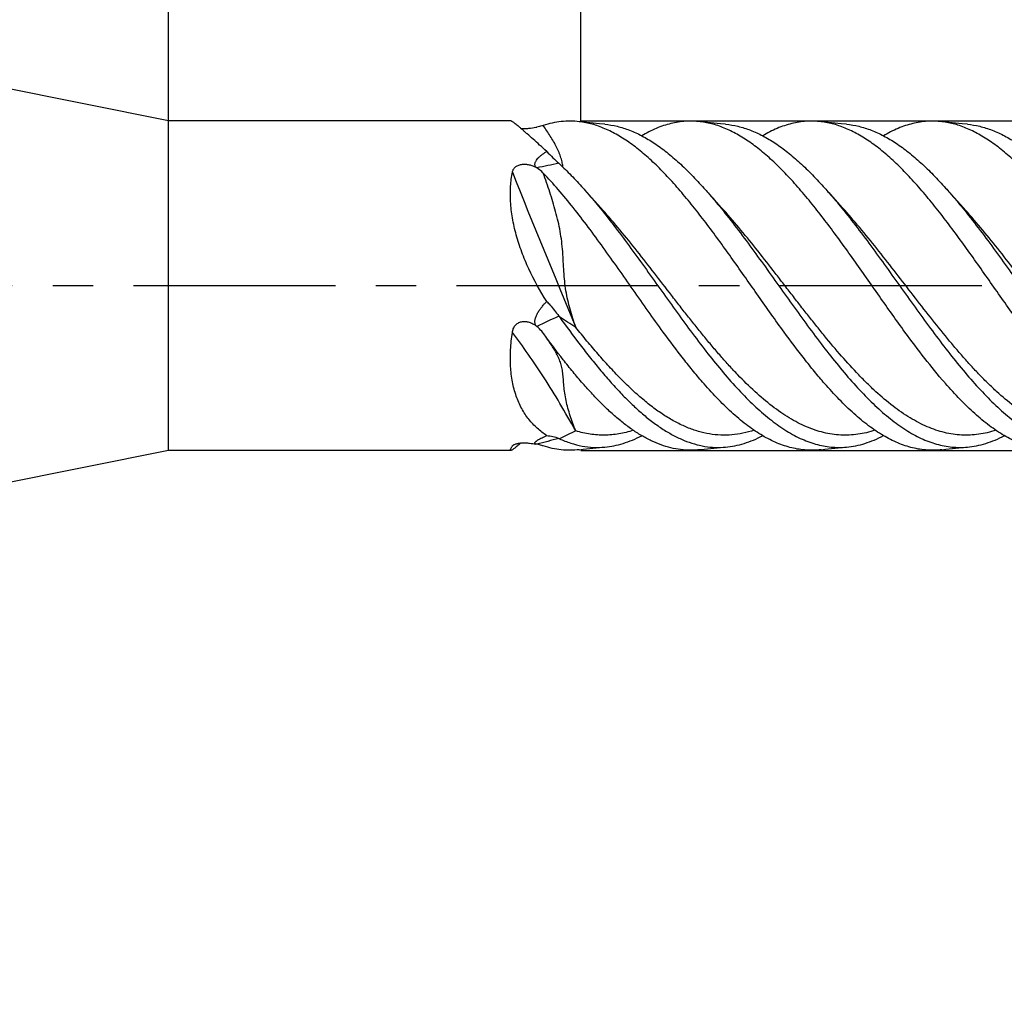
# Model space of a CAD drawing. Units: millimetres. Extents: x 0 to 594, y 0 to 420.
# Drawn here: x 394 to 454, y 155 to 214 of the extents above; entities that cross this region are included whole.
import ezdxf
from ezdxf.enums import TextEntityAlignment as Align

# ---------------------------------------------------------------- set-up
doc = ezdxf.new("R2010")
doc.units = ezdxf.units.MM
doc.header["$LTSCALE"] = 32.67
doc.linetypes.add('CENTER', pattern=[0.6, 0.375, -0.075, 0.075, -0.075])
doc.layers.get('0').update_dxf_attribs({"linetype": 'CONTINUOUS'})
for name, color, linetype in [('OPTIMILL_HARDENED_FINISH_S_AXIS', 7, 'CONTINUOUS'), ('OPTIMILL_HARDENED_FINISH_SC_DIM', 7, 'CONTINUOUS'), ('OPTIMILL_HARDENED_FINISH_SCM_CL', 7, 'CONTINUOUS')]:
    doc.layers.add(name, color=color, linetype=linetype)
doc.styles.get("Standard").update_dxf_attribs({"font": 'TXT.SHX', "width": 0.7})
doc.styles.add('TEXTSTYLE_2', font='TXT.SHX', dxfattribs={"width": 0.6})
doc.styles.add('TEXTSTYLE_3', font='gdt', dxfattribs={"width": 0.7})
doc.dimstyles.new('DIMSTYLE_1', dxfattribs={"dimtxt": 3.5, "dimasz": 3.5, "dimexe": 1.5, "dimexo": 0, "dimgap": 0.875, "dimtad": 1, "dimdec": 3, "dimlfac": 0.2, "dimdsep": 46, "dimtxsty": 'STANDARD', "dimblk": '_FILLED', "dimblk1": '_FILLED', "dimblk2": '_FILLED', "dimcen": 0.09, "dimclrt": 2, "dimadec": 3, "dimazin": 2, "dimtol": 1, "dimtp": 2, "dimtfac": 0.6, "dimtdec": 3, "dimtofl": 0, "dimtmove": 0, "dimatfit": 3, "dimldrblk": '_FILLED', "dimfxl": 1, "dimtolj": 1, "dimarcsym": 0})
doc.dimstyles.new('DIMSTYLE_2', dxfattribs={"dimtxt": 3.5, "dimasz": 3.5, "dimexe": 1.5, "dimexo": 0, "dimgap": 0.875, "dimtad": 1, "dimdec": 3, "dimlfac": 0.2, "dimdsep": 46, "dimtxsty": 'STANDARD', "dimblk": '_FILLED', "dimblk1": '_FILLED', "dimblk2": '_FILLED', "dimcen": 0.09, "dimclrt": 2, "dimadec": 3, "dimazin": 2, "dimtol": 1, "dimtp": 1, "dimtfac": 0.6, "dimtdec": 3, "dimtofl": 0, "dimtmove": 0, "dimatfit": 3, "dimldrblk": '_FILLED', "dimfxl": 1, "dimtolj": 1, "dimarcsym": 0})
doc.dimstyles.new('DIMSTYLE_3', dxfattribs={"dimtxt": 3.5, "dimasz": 3.5, "dimexe": 1.5, "dimexo": 0, "dimgap": 0.875, "dimtad": 1, "dimdec": 3, "dimlfac": 0.2, "dimdsep": 46, "dimtxsty": 'STANDARD', "dimblk": '_FILLED', "dimblk1": '_FILLED', "dimblk2": '_FILLED', "dimcen": 0.09, "dimclrt": 2, "dimadec": 3, "dimazin": 2, "dimtol": 1, "dimtp": -0.01, "dimtm": 0.028, "dimtfac": 0.6, "dimtdec": 3, "dimtofl": 0, "dimtmove": 0, "dimatfit": 3, "dimldrblk": '_FILLED', "dimfxl": 1, "dimtolj": 1, "dimarcsym": 0})

# ---------------------------------------------------------------- blocks, each defined once
blk = doc.blocks.new('_FILLED')
at = {"color": 0, "linetype": 'BYBLOCK'}
blk.add_solid([(0, 0), (-1, 0.125), (-1, -0.125)], dxfattribs=at)
blk = doc.blocks.new('*D0')
at = {"layer": 'OPTIMILL_HARDENED_FINISH_SC_DIM', "color": 3, "linetype": 'CONTINUOUS'}
for p, q in [((198.034, 206.671), (198.034, 264.671)), ((508.034, 208.171), (508.034, 264.671)), ((198.034, 263.171), (353.034, 263.171)), ((508.034, 263.171), (353.034, 263.171))]:
    blk.add_line(p, q, dxfattribs=at)
at = {"layer": 'OPTIMILL_HARDENED_FINISH_SC_DIM', "color": 3, "linetype": 'CONTINUOUS', "xscale": 3.5, "yscale": 3.5, "zscale": 3.5, "rotation": 180}
blk.add_blockref('_FILLED', (198.034, 263.171), dxfattribs=at)
at = {"layer": 'OPTIMILL_HARDENED_FINISH_SC_DIM', "color": 3, "linetype": 'CONTINUOUS', "xscale": 3.5, "yscale": 3.5, "zscale": 3.5}
blk.add_blockref('_FILLED', (508.034, 263.171), dxfattribs=at)
at = {"layer": 'OPTIMILL_HARDENED_FINISH_SC_DIM', "color": 2, "linetype": 'CONTINUOUS', "style": 'TEXTSTYLE_2'}
for s, width, p in [('+2', 0.75, (355.709, 267.021)), (' 0', 0.785714, (355.784, 264.221))]:
    blk.add_text(s, height=2.1, dxfattribs=dict(at, width=width)).set_placement(p, align=Align.CENTER)
at = {"layer": 'OPTIMILL_HARDENED_FINISH_SC_DIM', "color": 2, "linetype": 'CONTINUOUS', "width": 0.785714}
blk.add_text('62', height=3.5, dxfattribs=at).set_placement((351.384, 264.921), align=Align.CENTER)
blk = doc.blocks.new('*D2')
at = {"layer": 'OPTIMILL_HARDENED_FINISH_SC_DIM', "color": 3, "linetype": 'CONTINUOUS'}
for p, q in [((428.034, 208.171), (428.034, 234.671)), ((508.034, 198.171), (508.034, 234.671)), ((428.034, 233.171), (468.034, 233.171)), ((508.034, 233.171), (468.034, 233.171))]:
    blk.add_line(p, q, dxfattribs=at)
at = {"layer": 'OPTIMILL_HARDENED_FINISH_SC_DIM', "color": 3, "linetype": 'CONTINUOUS', "xscale": 3.5, "yscale": 3.5, "zscale": 3.5, "rotation": 180}
blk.add_blockref('_FILLED', (428.034, 233.171), dxfattribs=at)
at = {"layer": 'OPTIMILL_HARDENED_FINISH_SC_DIM', "color": 3, "linetype": 'CONTINUOUS', "xscale": 3.5, "yscale": 3.5, "zscale": 3.5}
blk.add_blockref('_FILLED', (508.034, 233.171), dxfattribs=at)
at = {"layer": 'OPTIMILL_HARDENED_FINISH_SC_DIM', "color": 2, "linetype": 'CONTINUOUS', "style": 'TEXTSTYLE_2'}
for s, width, p in [('+1', 0.642857, (468.734, 237.021)), (' 0', 0.785714, (469.034, 234.221))]:
    blk.add_text(s, height=2.1, dxfattribs=dict(at, width=width)).set_placement(p, align=Align.CENTER)
at = {"layer": 'OPTIMILL_HARDENED_FINISH_SC_DIM', "color": 2, "linetype": 'CONTINUOUS', "width": 0.678571}
blk.add_text('16', height=3.5, dxfattribs=at).set_placement((465.009, 234.921), align=Align.CENTER)
blk = doc.blocks.new('*D3')
at = {"layer": 'OPTIMILL_HARDENED_FINISH_SC_DIM', "color": 3, "linetype": 'CONTINUOUS'}
for p, q in [((428.034, 208.171), (539.665, 208.171)), ((538.165, 208.171), (538.165, 198.171)), ((538.165, 188.171), (538.165, 198.171)), ((538.165, 198.171), (538.165, 154.928)), ((428.034, 188.171), (539.665, 188.171))]:
    blk.add_line(p, q, dxfattribs=at)
at = {"layer": 'OPTIMILL_HARDENED_FINISH_SC_DIM', "color": 3, "linetype": 'CONTINUOUS', "xscale": 3.5, "yscale": 3.5, "zscale": 3.5}
for p, rotation in [((538.165, 208.171), 90), ((538.165, 188.171), 270)]:
    blk.add_blockref('_FILLED', p, dxfattribs=dict(at, rotation=rotation))
at = {"layer": 'OPTIMILL_HARDENED_FINISH_SC_DIM', "color": 2, "linetype": 'CONTINUOUS'}
for s, height, width, p in [(')', 4.9, 0.428571, (537.115, 183.345)), ('(', 4.9, 0.428571, (537.115, 171.945)), ('4 f8', 3.5, 0.732143, (536.415, 169.845))]:
    blk.add_text(s, height=height, rotation=90, dxfattribs=dict(at, width=width)).set_placement(p, align=Align.RIGHT)
at = {"layer": 'OPTIMILL_HARDENED_FINISH_SC_DIM', "color": 2, "linetype": 'CONTINUOUS', "style": 'TEXTSTYLE_2'}
for s, width, p in [('-0.028', 0.738095, (537.115, 181.245)), ('-0.010', 0.702381, (534.315, 180.795))]:
    blk.add_text(s, height=2.1, rotation=90, dxfattribs=dict(at, width=width)).set_placement(p, align=Align.RIGHT)
at = {"layer": 'OPTIMILL_HARDENED_FINISH_SC_DIM', "color": 2, "linetype": 'CONTINUOUS', "style": 'TEXTSTYLE_3'}
blk.add_text('n', height=3.5, rotation=90, dxfattribs=at).set_placement((536.415, 159.595), align=Align.RIGHT)
blk = doc.blocks.new('*D6')
at = {"layer": 'OPTIMILL_HARDENED_FINISH_SC_DIM', "color": 3, "linetype": 'CONTINUOUS'}
for p, q in [((403.034, 208.171), (403.034, 249.671)), ((508.034, 208.171), (508.034, 249.671)), ((403.034, 248.171), (455.534, 248.171)), ((508.034, 248.171), (455.534, 248.171))]:
    blk.add_line(p, q, dxfattribs=at)
at = {"layer": 'OPTIMILL_HARDENED_FINISH_SC_DIM', "color": 3, "linetype": 'CONTINUOUS', "xscale": 3.5, "yscale": 3.5, "zscale": 3.5, "rotation": 180}
blk.add_blockref('_FILLED', (403.034, 248.171), dxfattribs=at)
at = {"layer": 'OPTIMILL_HARDENED_FINISH_SC_DIM', "color": 3, "linetype": 'CONTINUOUS', "xscale": 3.5, "yscale": 3.5, "zscale": 3.5}
blk.add_blockref('_FILLED', (508.034, 248.171), dxfattribs=at)
at = {"layer": 'OPTIMILL_HARDENED_FINISH_SC_DIM', "color": 2, "linetype": 'CONTINUOUS', "style": 'TEXTSTYLE_2'}
for s, width, p in [('+1', 0.642857, (457.609, 252.021)), (' 0', 0.785714, (457.909, 249.221))]:
    blk.add_text(s, height=2.1, dxfattribs=dict(at, width=width)).set_placement(p, align=Align.CENTER)
at = {"layer": 'OPTIMILL_HARDENED_FINISH_SC_DIM', "color": 2, "linetype": 'CONTINUOUS', "width": 0.678571}
blk.add_text('21', height=3.5, dxfattribs=at).set_placement((453.884, 249.921), align=Align.CENTER)

msp = doc.modelspace()

# ---------------------------------------------------------------- linework, layer by layer
at = {"layer": 'OPTIMILL_HARDENED_FINISH_S_AXIS', "color": 1, "linetype": 'CENTER'}
msp.add_line((511.165, 198.1706), (195.0341, 198.1706), dxfattribs=at)
at = {"layer": 'OPTIMILL_HARDENED_FINISH_SCM_CL', "color": 7, "linetype": 'CONTINUOUS'}
for p, q in [((403.0341, 208.1706), (378.0341, 213.1706)), ((423.7861, 208.1706), (403.0341, 208.1706)), ((403.0341, 188.1706), (403.0341, 208.1706)), ((428.78, 208.0326), (428.3825, 208.0743)), ((429.179, 207.9935), (428.78, 208.0326)), ((429.49, 207.9651), (429.179, 207.9935)), ((436.1126, 208.0326), (435.7151, 208.0743)), ((436.5116, 207.9935), (436.1126, 208.0326)), ((436.8226, 207.9651), (436.5116, 207.9935)), ((443.4454, 208.0326), (443.0484, 208.0743)), ((443.8434, 207.9936), (443.4454, 208.0326)), ((444.1532, 207.9653), (443.8434, 207.9936)), ((450.7776, 208.0327), (450.3802, 208.0744)), ((451.1765, 207.9936), (450.7776, 208.0327)), ((451.4874, 207.9652), (451.1765, 207.9936)), ((426.7037, 205.5969), (426.7399, 205.5635)), ((428.5151, 203.7159), (428.174, 204.0963)), ((429.2514, 202.899), (428.5151, 203.7159)), ((435.8472, 203.7164), (435.5062, 204.0967)), ((436.5838, 202.8992), (435.8472, 203.7164)), ((443.1793, 203.7169), (442.8394, 204.096)), ((443.9161, 202.8994), (443.1793, 203.7169)), ((450.5123, 203.7163), (450.1712, 204.0968)), ((451.249, 202.8991), (450.5123, 203.7163)), ((443.8727, 202.8813), (443.8809, 202.8712)), ((443.8727, 202.8813), (443.8809, 202.8711)), ((425.7598, 195.2845), (425.7526, 195.2943)), ((425.7873, 195.2469), (425.7598, 195.2845)), ((435.5166, 192.2116), (435.4959, 192.2357)), ((435.5166, 192.2116), (435.4959, 192.2353)), ((403.0341, 188.1706), (378.0341, 183.1706)), ((423.7861, 188.1706), (403.0341, 188.1706)), ((423.8878, 188.4491), (423.8989, 188.4641)), ((427.9474, 188.2179), (428.1843, 188.245)), ((428.1843, 188.245), (428.5811, 188.2882)), ((428.5811, 188.2882), (428.9793, 188.3286)), ((435.28, 188.2179), (435.3192, 188.2224)), ((435.3192, 188.2224), (435.7151, 188.2669)), ((435.7151, 188.2669), (436.1126, 188.3087)), ((436.1126, 188.3087), (436.5116, 188.3478)), ((436.5116, 188.3478), (436.8226, 188.3762)), ((442.613, 188.2179), (442.8503, 188.2451)), ((442.8503, 188.2451), (443.2467, 188.2882)), ((443.2467, 188.2882), (443.6443, 188.3286)), ((449.9453, 188.2178), (450.1821, 188.2449)), ((450.1821, 188.2449), (450.5787, 188.2881)), ((450.5787, 188.2881), (450.9769, 188.3285))]:
    msp.add_line(p, q, dxfattribs=at)
for points in [[(428.3825, 208.0743), (427.9865, 208.1189), (427.9474, 208.1234)], [(435.7151, 208.0743), (435.3192, 208.1189), (435.28, 208.1234)], [(443.0484, 208.0743), (442.6525, 208.1188), (442.613, 208.1234)], [(450.3802, 208.0744), (449.9843, 208.1189), (449.9453, 208.1235)], [(428.9793, 188.3286), (429.379, 188.3662), (429.49, 188.3762)], [(443.6443, 188.3286), (444.0429, 188.3661), (444.1532, 188.376)], [(450.9769, 188.3285), (451.3765, 188.3661), (451.4874, 188.3761)]]:
    msp.add_lwpolyline(points, dxfattribs=at)
for centre, radius, start, end in [((425.061, 209.4889), 1.7219, 278.495731, 280.574), ((422.7365, 201.1622), 4.9244, 57.574729, 58.419786), ((442.105, 207.4508), 18.9983, 215.838685, 216.024888), ((423.9629, 193.9731), 2.2267, 50.577634, 52.600276), ((472.2388, 211.4834), 29.2903, 220.946184, 221.083452), ((428.7285, 193.2711), 4.8164, 245.140803, 245.614915), ((425.061, 186.8524), 1.7219, 79.426, 81.504269)]:
    msp.add_arc(centre, radius, start, end, dxfattribs=at)
at = {"layer": 'OPTIMILL_HARDENED_FINISH_SCM_CL', "color": 9, "linetype": 'CONTINUOUS'}
for centre, radius, start, end in [((529.9885, -290.8949), 507.121, 101.751568, 101.904742), ((992.4842, 431.9095), 612.1782, 201.7501365, 202.7025506), ((468.642, 106.8017), 98.8614, 115.100768, 115.953009), ((372.9571, 110.898), 100.907, 57.120375, 57.791988), ((445.2127, 151.5648), 41.6412, 114.813948, 116.334938), ((450.4313, 97.7557), 94.183, 104.591673, 105.427437)]:
    msp.add_arc(centre, radius, start, end, dxfattribs=at)
at = {"layer": 'OPTIMILL_HARDENED_FINISH_SCM_CL', "color": 7, "linetype": 'CONTINUOUS'}
for points, knots in [([(425.9723, 206.3153), (425.8293, 206.4458), (425.5546, 206.6956), (425.1609, 207.0509), (424.8561, 207.3228), (424.6333, 207.5189), (424.484, 207.6487), (424.3474, 207.7657), (424.2241, 207.8691), (424.1149, 207.9581), (424.0201, 208.0323), (423.9403, 208.0909), (423.8827, 208.1291), (423.8442, 208.1509), (423.8215, 208.1618), (423.8026, 208.1686), (423.7911, 208.1706), (423.7861, 208.1706)], [0, 0, 0, 0, 0.202102, 0.3874894, 0.5535064, 0.6283684, 0.6973177, 0.7599987, 0.8160685, 0.8652106, 0.9071417, 0.9416366, 0.9685446, 0.9791474, 0.9878709, 0.9947762, 1, 1, 1, 1]), ([(425.7598, 207.8931), (425.7314, 207.8838), (425.6055, 207.8451), (425.477, 207.8149), (425.377, 207.7963)], [0, 0, 0, 0, 0.2272781, 1, 1, 1, 1]), ([(427.9474, 208.1234), (427.7659, 208.1446), (427.4006, 208.1672), (426.8504, 208.1394), (426.3005, 208.0501), (425.9394, 207.9516), (425.7598, 207.8931)], [0, 0, 0, 0, 0.2472462, 0.494339, 0.7443098, 1, 1, 1, 1]), ([(440.3698, 195.36), (439.8439, 196.0795), (438.8097, 197.5417), (437.5311, 199.3744), (436.4955, 200.8203), (435.7223, 201.8676), (434.949, 202.8699), (434.1757, 203.8151), (433.4021, 204.6916), (432.6282, 205.489), (431.8537, 206.1977), (431.0781, 206.809), (430.3009, 207.3155), (429.5213, 207.7103), (428.7394, 207.9879), (428.2093, 208.0928), (427.9474, 208.1234)], [0, 0, 0, 0, 0.1466939, 0.2947839, 0.3678342, 0.4394393, 0.509053, 0.576187, 0.6404215, 0.7014318, 0.7590126, 0.8131006, 0.8638092, 0.9114566, 0.956596, 1, 1, 1, 1]), ([(429.49, 207.9651), (429.743, 207.9427), (430.2548, 207.8579), (431.0124, 207.6189), (431.7678, 207.2706), (432.5211, 206.8179), (433.2728, 206.2664), (434.0235, 205.6228), (434.7735, 204.8943), (435.2614, 204.3702), (435.5062, 204.0967)], [0, 0, 0, 0, 0.1041408, 0.2117938, 0.3247637, 0.4443935, 0.571531, 0.706569, 0.8495023, 1, 1, 1, 1]), ([(435.28, 208.1234), (435.1329, 208.1406), (434.8372, 208.1619), (434.3921, 208.1537), (433.9471, 208.1051), (433.5022, 208.0165), (433.0576, 207.8882), (432.4559, 207.6615), (432.0189, 207.4383), (431.7335, 207.2708)], [0, 0, 0, 0, 0.119697, 0.2391068, 0.3591995, 0.4809158, 0.6051337, 0.7326502, 1, 1, 1, 1]), ([(447.7018, 195.3606), (447.4406, 195.718), (446.9205, 196.4418), (445.8886, 197.9054), (444.8633, 199.3749), (443.8277, 200.8207), (443.0546, 201.868), (442.2814, 202.8701), (441.5079, 203.8149), (440.7344, 204.6914), (439.9607, 205.4892), (439.1862, 206.1978), (438.4106, 206.8091), (437.6334, 207.3154), (436.854, 207.7104), (436.072, 207.9879), (435.5419, 208.0928), (435.28, 208.1234)], [0, 0, 0, 0, 0.0728789, 0.1467056, 0.2947858, 0.3678367, 0.4394458, 0.5090513, 0.5761695, 0.6404081, 0.701434, 0.7590153, 0.8131002, 0.8638068, 0.9114575, 0.9565959, 1, 1, 1, 1]), ([(436.8226, 207.9651), (437.0756, 207.9427), (437.5874, 207.8579), (438.345, 207.6189), (439.1004, 207.2704), (439.8538, 206.8178), (440.6056, 206.2663), (441.3564, 205.6225), (442.1065, 204.8937), (442.5945, 204.3696), (442.8394, 204.096)], [0, 0, 0, 0, 0.104133, 0.2117787, 0.3247494, 0.4443625, 0.5714832, 0.7065276, 0.8495079, 1, 1, 1, 1]), ([(442.6129, 208.1234), (442.4658, 208.1406), (442.1701, 208.1617), (441.725, 208.1531), (441.2799, 208.1044), (440.6804, 207.9851), (439.9252, 207.7318), (439.3515, 207.4385), (439.0661, 207.2709)], [0, 0, 0, 0, 0.1197249, 0.2391685, 0.3592969, 0.481039, 0.7325852, 1, 1, 1, 1]), ([(455.0352, 195.3597), (454.774, 195.7171), (454.2538, 196.4408), (453.2218, 197.9043), (452.1964, 199.3738), (451.161, 200.8198), (450.3878, 201.8672), (449.6145, 202.8695), (448.8411, 203.8146), (448.0677, 204.6912), (447.2937, 205.4885), (446.5191, 206.197), (445.7437, 206.8087), (444.9665, 207.3152), (444.1868, 207.7096), (443.4049, 207.9874), (442.8749, 208.0928), (442.6129, 208.1234)], [0, 0, 0, 0, 0.0728751, 0.1466924, 0.294771, 0.367827, 0.4394358, 0.5090503, 0.576185, 0.6404221, 0.7014251, 0.7590015, 0.8131, 0.8638079, 0.9114488, 0.9565917, 1, 1, 1, 1]), ([(444.1532, 207.9652), (444.4064, 207.9428), (444.9183, 207.8578), (445.6761, 207.6191), (446.4319, 207.2713), (447.1853, 206.8183), (447.9372, 206.2668), (448.6882, 205.6232), (449.4384, 204.8945), (449.9263, 204.3704), (450.1712, 204.0968)], [0, 0, 0, 0, 0.1041705, 0.2118238, 0.3247538, 0.4443952, 0.5715596, 0.7065712, 0.8494927, 1, 1, 1, 1]), ([(449.9452, 208.1235), (449.7981, 208.1407), (449.5026, 208.162), (449.0577, 208.1537), (448.6129, 208.1052), (448.1682, 208.0167), (447.7237, 207.8886), (447.1224, 207.6618), (446.6855, 207.4387), (446.4003, 207.2713)], [0, 0, 0, 0, 0.1196971, 0.2391076, 0.3591988, 0.4809095, 0.6051262, 0.7326516, 1, 1, 1, 1]), ([(462.3674, 195.3601), (461.8416, 196.0796), (460.8073, 197.5417), (459.5288, 199.3744), (458.4932, 200.8203), (457.7199, 201.8674), (456.9467, 202.8697), (456.1735, 203.815), (455.3998, 204.6913), (454.6258, 205.4886), (453.8516, 206.1975), (453.076, 206.8089), (452.2986, 207.3147), (451.5191, 207.7096), (450.7373, 207.988), (450.2071, 208.0929), (449.9452, 208.1235)], [0, 0, 0, 0, 0.1466919, 0.2947832, 0.367835, 0.4394344, 0.5090504, 0.5761896, 0.6404141, 0.7014211, 0.7590134, 0.8130998, 0.8637932, 0.911445, 0.9565944, 1, 1, 1, 1]), ([(451.4874, 207.9652), (451.7405, 207.9428), (452.2524, 207.8579), (453.0099, 207.6183), (453.7653, 207.2703), (454.5187, 206.818), (455.2704, 206.2664), (456.021, 205.6227), (456.7711, 204.8944), (457.2589, 204.3705), (457.5036, 204.097)], [0, 0, 0, 0, 0.1041585, 0.211859, 0.3248181, 0.4443951, 0.5715515, 0.706621, 0.8495292, 1, 1, 1, 1]), ([(424.4046, 207.7165), (424.4849, 207.7098), (424.6458, 207.7052), (424.9509, 207.7219), (425.1737, 207.7563), (425.3154, 207.7859)], [0, 0, 0, 0, 0.2639594, 0.5260265, 1, 1, 1, 1]), ([(425.3154, 205.3573), (425.2996, 205.3788), (425.2736, 205.4243), (425.255, 205.499), (425.2564, 205.5736), (425.2735, 205.6457), (425.3027, 205.7147), (425.3545, 205.8036), (425.4378, 205.9072), (425.5549, 206.0204), (425.6851, 206.1258), (425.825, 206.2242), (425.9225, 206.2855), (425.9723, 206.3153)], [0, 0, 0, 0, 0.062153, 0.1206085, 0.1774859, 0.2344878, 0.2924917, 0.3517946, 0.4741786, 0.6010423, 0.7314251, 0.8645897, 1, 1, 1, 1]), ([(425.9723, 206.3153), (426.0955, 206.1877), (426.3357, 205.9446), (426.5828, 205.7083), (426.7037, 205.5969)], [0, 0, 0, 0, 0.5188879, 1, 1, 1, 1]), ([(423.8878, 205.0609), (423.8934, 205.0889), (423.9084, 205.1445), (423.9438, 205.2245), (423.9936, 205.2998), (424.0587, 205.3681), (424.1386, 205.4273), (424.232, 205.4752), (424.336, 205.5106), (424.4853, 205.5408), (424.6786, 205.5471), (424.9056, 205.5147), (425.1192, 205.4508), (425.2523, 205.3907), (425.3154, 205.3573)], [0, 0, 0, 0, 0.050814, 0.1023803, 0.1554975, 0.2110899, 0.2698855, 0.3321537, 0.3975535, 0.4652504, 0.6033626, 0.7402443, 0.872721, 1, 1, 1, 1]), ([(426.7399, 205.5636), (426.9853, 205.3374), (427.4744, 204.8586), (427.9403, 204.3574), (428.174, 204.0963)], [0, 0, 0, 0, 0.4877974, 1, 1, 1, 1]), ([(425.9723, 197.2181), (425.569, 197.8496), (425.0215, 198.8324), (424.4472, 200.2023), (424.1112, 201.2365), (423.8804, 202.2602), (423.7622, 203.2506), (423.758, 204.1839), (423.8316, 204.7796), (423.8878, 205.0609)], [0, 0, 0, 0, 0.2708259, 0.4050553, 0.5365037, 0.6633652, 0.7838096, 0.8963175, 1, 1, 1, 1]), ([(425.7598, 205.0069), (425.7321, 205.0358), (425.6143, 205.1511), (425.4823, 205.2519), (425.377, 205.3189)], [0, 0, 0, 0, 0.2428746, 1, 1, 1, 1]), ([(433.0365, 195.3608), (432.7301, 195.7802), (432.1208, 196.6302), (430.9158, 198.3454), (429.719, 200.0578), (428.5029, 201.7195), (427.5984, 202.8963), (426.6937, 203.9945), (426.0723, 204.6821), (425.7598, 205.0069)], [0, 0, 0, 0, 0.1288426, 0.2594372, 0.5200194, 0.6471008, 0.7702193, 0.8881805, 1, 1, 1, 1]), ([(428.174, 204.0963), (428.2615, 203.9985), (428.6163, 203.5965), (428.9606, 203.1851), (429.2161, 202.8708)], [0, 0, 0, 0, 0.2446839, 1, 1, 1, 1]), ([(435.5062, 204.0967), (435.5937, 203.999), (435.9485, 203.5969), (436.2929, 203.1855), (436.5483, 202.8712)], [0, 0, 0, 0, 0.2446913, 1, 1, 1, 1]), ([(442.8394, 204.096), (442.9262, 203.9991), (443.2779, 203.6005), (443.6193, 203.1928), (443.8727, 202.8813)], [0, 0, 0, 0, 0.2447222, 1, 1, 1, 1]), ([(450.1712, 204.0968), (450.2588, 203.999), (450.6137, 203.5968), (450.9582, 203.1853), (451.2137, 202.8709)], [0, 0, 0, 0, 0.2446907, 1, 1, 1, 1]), ([(429.2161, 202.8708), (429.5335, 202.4802), (430.1646, 201.6745), (431.0927, 200.4281), (432.0208, 199.1422), (432.9489, 197.8392), (433.877, 196.542), (434.8051, 195.2733), (435.7333, 194.0555), (436.6616, 192.9096), (437.5902, 191.8557), (438.5196, 190.9121), (439.4504, 190.0949), (440.3836, 189.4185), (441.3207, 188.8954), (442.1167, 188.5937), (442.7491, 188.4428), (443.2177, 188.3741), (443.6864, 188.3493), (443.9981, 188.3623), (444.1532, 188.3761)], [0, 0, 0, 0, 0.0701412, 0.1425819, 0.2165261, 0.2911226, 0.3654959, 0.4387798, 0.5101465, 0.5788427, 0.6442254, 0.7058002, 0.7632769, 0.8166202, 0.8661087, 0.9124038, 0.9346896, 0.9565949, 0.9783004, 1, 1, 1, 1]), ([(436.5483, 202.8712), (436.8658, 202.4805), (437.497, 201.6747), (438.4252, 200.4282), (439.3535, 199.1421), (440.2817, 197.8389), (441.2098, 196.5415), (442.1385, 195.2731), (443.0667, 194.0551), (443.9946, 192.9087), (444.924, 191.8553), (445.8534, 190.9115), (446.7838, 190.0939), (447.5765, 189.5206), (448.2112, 189.1429), (448.6786, 188.9047), (449.1463, 188.7078), (449.6145, 188.5533), (450.0829, 188.4417), (450.5516, 188.3735), (451.0205, 188.3492), (451.3323, 188.3623), (451.4874, 188.3761)], [0, 0, 0, 0, 0.0701381, 0.1425758, 0.2165178, 0.2911109, 0.365481, 0.4387556, 0.5101211, 0.5788197, 0.6441891, 0.7057621, 0.7632372, 0.8165661, 0.8417709, 0.8660796, 0.889584, 0.9124047, 0.9346866, 0.9565928, 0.9783012, 1, 1, 1, 1]), ([(443.8809, 202.8712), (444.1985, 202.4805), (444.8298, 201.6746), (445.7581, 200.4281), (446.6861, 199.1417), (447.6147, 197.8387), (448.5429, 196.5412), (449.471, 195.2722), (450.3994, 194.0542), (451.3277, 192.9082), (452.2566, 191.8545), (453.0445, 191.0556), (453.677, 190.4807), (454.2873, 189.9703), (455.0506, 189.4174), (455.9883, 188.8954), (456.7838, 188.5924), (457.4162, 188.4414), (457.8851, 188.3736), (458.3539, 188.3496), (458.6658, 188.3628), (458.821, 188.3765)], [0, 0, 0, 0, 0.0701492, 0.1425914, 0.2165344, 0.291133, 0.3655089, 0.438795, 0.5101611, 0.5788565, 0.6442307, 0.7057935, 0.7350598, 0.7632872, 0.8166236, 0.8661042, 0.9123965, 0.9346783, 0.9565862, 0.9782989, 1, 1, 1, 1]), ([(451.2137, 202.8709), (451.5312, 202.4802), (452.1624, 201.6743), (453.4107, 199.9986), (454.638, 198.27), (455.8756, 196.5415), (456.8035, 195.2726), (457.7316, 194.0545), (458.6604, 192.9089), (459.5886, 191.8547), (460.3763, 191.0557), (461.0091, 190.4813), (461.6197, 189.9712), (462.3824, 189.4176), (463.3199, 188.8952), (464.1156, 188.5927), (464.7479, 188.4417), (465.2167, 188.3735), (465.6856, 188.3496), (465.9974, 188.3628), (466.1526, 188.3766)], [0, 0, 0, 0, 0.0701445, 0.1425931, 0.2911298, 0.365501, 0.4387866, 0.5101537, 0.5788443, 0.6442285, 0.705791, 0.735051, 0.7632747, 0.8166191, 0.866102, 0.9123944, 0.9346766, 0.9565837, 0.9782969, 1, 1, 1, 1]), ([(425.3154, 195.7421), (425.299, 195.7732), (425.2728, 195.839), (425.255, 195.9436), (425.2564, 196.0497), (425.279, 196.1895), (425.3374, 196.3581), (425.436, 196.5479), (425.5534, 196.7275), (425.6838, 196.8983), (425.8239, 197.0619), (425.9222, 197.1667), (425.9723, 197.2181)], [0, 0, 0, 0, 0.0617087, 0.1233872, 0.1851663, 0.2471299, 0.371479, 0.4964993, 0.6219788, 0.7477788, 0.8738081, 1, 1, 1, 1]), ([(425.9723, 197.2181), (426.0365, 197.1498), (426.2946, 196.8649), (426.5335, 196.5628), (426.7037, 196.3272)], [0, 0, 0, 0, 0.2439085, 1, 1, 1, 1]), ([(423.8878, 195.3394), (423.899, 195.4134), (423.9272, 195.5238), (423.9925, 195.66), (424.0568, 195.7547), (424.1364, 195.8381), (424.2298, 195.9069), (424.3343, 195.9582), (424.4834, 196.0022), (424.6799, 196.0117), (424.909, 195.9636), (425.123, 195.8714), (425.2535, 195.7878), (425.3154, 195.7421)], [0, 0, 0, 0, 0.1218757, 0.1834089, 0.2453222, 0.3076137, 0.3702538, 0.4331791, 0.4963027, 0.6224826, 0.7486985, 0.8746004, 1, 1, 1, 1]), ([(426.7399, 196.2772), (427.1538, 195.7081), (427.7751, 194.868), (428.6218, 193.7823), (429.2503, 193.0117), (429.8789, 192.2826), (430.5077, 191.6008), (431.1365, 190.9717), (431.7657, 190.4005), (432.3953, 189.8916), (433.0255, 189.4492), (433.6565, 189.077), (434.2885, 188.778), (434.9217, 188.5553), (435.556, 188.411), (436.1909, 188.3467), (436.6133, 188.3576), (436.8226, 188.3762)], [0, 0, 0, 0, 0.1582072, 0.234915, 0.3095428, 0.3817726, 0.4513342, 0.5180264, 0.581707, 0.6423258, 0.6999288, 0.7546739, 0.8068512, 0.8568729, 0.9052889, 0.9527557, 1, 1, 1, 1]), ([(425.9723, 189.0735), (425.7695, 189.206), (425.3783, 189.5068), (424.8637, 190.0588), (424.4312, 190.7188), (424.0961, 191.4846), (423.8698, 192.3476), (423.7584, 193.2933), (423.7617, 194.3024), (423.8351, 194.9899), (423.8878, 195.3394)], [0, 0, 0, 0, 0.103937, 0.2107222, 0.3223717, 0.4408984, 0.5678408, 0.7038204, 0.8483483, 1, 1, 1, 1]), ([(425.7526, 195.2943), (425.7255, 195.331), (425.6127, 195.4749), (425.483, 195.6061), (425.377, 195.6932)], [0, 0, 0, 0, 0.2493855, 1, 1, 1, 1]), ([(435.4959, 192.2353), (435.2873, 192.4746), (434.8712, 192.9678), (434.0429, 194.0035), (433.4382, 194.8111), (433.0365, 195.3608)], [0, 0, 0, 0, 0.2393737, 0.4865291, 1, 1, 1, 1]), ([(442.8287, 192.235), (442.6201, 192.4742), (442.2041, 192.9673), (441.3762, 194.003), (440.7714, 194.8104), (440.3698, 195.36)], [0, 0, 0, 0, 0.2393648, 0.4865532, 1, 1, 1, 1]), ([(450.1151, 192.288), (449.6995, 192.767), (448.877, 193.778), (448.0962, 194.8209), (447.7018, 195.3606)], [0, 0, 0, 0, 0.4868646, 1, 1, 1, 1]), ([(435.28, 188.2179), (435.0833, 188.1949), (434.6865, 188.1722), (434.089, 188.211), (433.492, 188.3221), (432.8957, 188.5044), (432.3004, 188.7565), (431.706, 189.0759), (431.1123, 189.4603), (430.5192, 189.9068), (429.9265, 190.4122), (429.3342, 190.9729), (428.742, 191.5847), (428.15, 192.2436), (427.558, 192.9446), (426.7589, 193.9415), (426.175, 194.7182), (425.7873, 195.2469)], [0, 0, 0, 0, 0.0481539, 0.09633, 0.1452191, 0.1954617, 0.2476153, 0.3021193, 0.3593054, 0.4193858, 0.4824647, 0.5485575, 0.6175863, 0.6894172, 0.7638465, 0.8406208, 1, 1, 1, 1]), ([(442.6129, 188.2179), (442.4657, 188.2007), (442.1699, 188.1796), (441.7246, 188.1882), (441.2794, 188.237), (440.6796, 188.3563), (439.9241, 188.6099), (439.1944, 188.9831), (438.6131, 189.3495), (438.0107, 189.7774), (437.2597, 190.4002), (436.376, 191.257), (435.804, 191.8826), (435.5166, 192.2116)], [0, 0, 0, 0, 0.0524887, 0.1048543, 0.1575205, 0.2108948, 0.3211812, 0.4384296, 0.5002665, 0.5644249, 0.6999656, 0.8452953, 1, 1, 1, 1]), ([(449.9452, 188.2178), (449.7976, 188.2006), (449.501, 188.1792), (449.0544, 188.1877), (448.6079, 188.2368), (448.1615, 188.3261), (447.7154, 188.4555), (447.1116, 188.6842), (446.3549, 189.0724), (445.4644, 189.6755), (444.5768, 190.4143), (443.6907, 191.2758), (443.117, 191.9045), (442.8287, 192.235)], [0, 0, 0, 0, 0.0524456, 0.1047667, 0.1573903, 0.2107308, 0.2651789, 0.3210882, 0.4383326, 0.5642602, 0.69986, 0.845264, 1, 1, 1, 1]), ([(457.2774, 188.2181), (457.1298, 188.2009), (456.8332, 188.1795), (456.3866, 188.1878), (455.9401, 188.2368), (455.3385, 188.3577), (454.5812, 188.6142), (453.687, 189.0721), (452.7968, 189.6759), (451.9094, 190.4148), (451.0229, 191.2758), (450.4493, 191.9045), (450.1611, 192.2351)], [0, 0, 0, 0, 0.0524511, 0.1047766, 0.157405, 0.2107578, 0.3210417, 0.4382643, 0.5642356, 0.6998615, 0.845239, 1, 1, 1, 1]), ([(425.3154, 188.5554), (425.3077, 188.5595), (425.2939, 188.5678), (425.2766, 188.5823), (425.2644, 188.5977), (425.2575, 188.6139), (425.2557, 188.6306), (425.2585, 188.6474), (425.2652, 188.664), (425.2793, 188.6872), (425.3047, 188.7157), (425.3429, 188.7485), (425.3884, 188.7813), (425.4398, 188.8141), (425.4959, 188.8469), (425.5777, 188.8913), (425.6876, 188.946), (425.8268, 189.0104), (425.923, 189.0524), (425.9723, 189.0735)], [0, 0, 0, 0, 0.0270616, 0.0502534, 0.0701465, 0.087845, 0.1046803, 0.1219003, 0.140353, 0.1604922, 0.206226, 0.2589414, 0.3176504, 0.381361, 0.4492595, 0.5206802, 0.672085, 0.8325286, 1, 1, 1, 1]), ([(425.9723, 189.0735), (426.0981, 189.0698), (426.3498, 189.0374), (426.5894, 188.9539), (426.7037, 188.9009)], [0, 0, 0, 0, 0.4997269, 1, 1, 1, 1]), ([(426.7399, 188.8843), (426.9638, 188.7828), (427.414, 188.6068), (428.1065, 188.429), (428.8001, 188.3467), (429.2617, 188.356), (429.49, 188.3762)], [0, 0, 0, 0, 0.2608575, 0.511813, 0.7567185, 1, 1, 1, 1]), ([(429.49, 188.3762), (429.6782, 188.3928), (430.057, 188.448), (430.6205, 188.5931), (431.1834, 188.7998), (431.5505, 188.9741), (431.7335, 189.0702)], [0, 0, 0, 0, 0.239831, 0.4848331, 0.7375107, 1, 1, 1, 1]), ([(436.8226, 188.3762), (437.0107, 188.3929), (437.3895, 188.448), (437.9531, 188.593), (438.516, 188.7998), (438.8831, 188.9742), (439.0662, 189.0703)], [0, 0, 0, 0, 0.2398269, 0.4848141, 0.7375014, 1, 1, 1, 1]), ([(444.1532, 188.3761), (444.3417, 188.3928), (444.7212, 188.4481), (445.2855, 188.5935), (445.8493, 188.8004), (446.2169, 188.9748), (446.4002, 189.071)], [0, 0, 0, 0, 0.2398877, 0.4849344, 0.7375779, 1, 1, 1, 1]), ([(451.4874, 188.3761), (451.6755, 188.3927), (452.0543, 188.4479), (452.6176, 188.5933), (453.1802, 188.8001), (453.5472, 188.9741), (453.7303, 189.07)], [0, 0, 0, 0, 0.239825, 0.4848905, 0.7376136, 1, 1, 1, 1]), ([(423.7861, 188.1706), (423.781, 188.1706), (423.7729, 188.1723), (423.7668, 188.1806), (423.7647, 188.1888), (423.7646, 188.1989), (423.7674, 188.2167), (423.7765, 188.2444), (423.7938, 188.2837), (423.8185, 188.3315), (423.8504, 188.3877), (423.8746, 188.4277), (423.8878, 188.4491)], [0, 0, 0, 0, 0.0470281, 0.0686134, 0.0935497, 0.1243366, 0.1623051, 0.2621209, 0.3955545, 0.5631476, 0.7648008, 1, 1, 1, 1]), ([(424.4041, 188.6243), (424.3637, 188.5898), (424.2871, 188.5247), (424.1777, 188.434), (424.0806, 188.356), (423.9964, 188.2912), (423.9252, 188.24), (423.8737, 188.2068), (423.8391, 188.1878), (423.8185, 188.1783), (423.8013, 188.1724), (423.7907, 188.1706), (423.7861, 188.1706)], [0, 0, 0, 0, 0.2065788, 0.3912072, 0.5529743, 0.6910743, 0.8048824, 0.8940235, 0.9293536, 0.9586135, 0.9820132, 1, 1, 1, 1]), ([(423.8987, 188.4641), (423.907, 188.474), (423.9287, 188.494), (423.9703, 188.5207), (424.0251, 188.5466), (424.0937, 188.5708), (424.1754, 188.5922), (424.3045, 188.6164), (424.4819, 188.6332), (424.7013, 188.6342), (424.9816, 188.6149), (425.1855, 188.5826), (425.3154, 188.5554)], [0, 0, 0, 0, 0.0266621, 0.0601148, 0.101489, 0.1513715, 0.2096259, 0.2752838, 0.4217459, 0.5758381, 0.7266674, 1, 1, 1, 1]), ([(425.7598, 188.4482), (425.7314, 188.4575), (425.6055, 188.4961), (425.477, 188.5263), (425.377, 188.545)], [0, 0, 0, 0, 0.2272781, 1, 1, 1, 1]), ([(427.9474, 188.2179), (427.7659, 188.1967), (427.4006, 188.1741), (426.8504, 188.2019), (426.3005, 188.2912), (425.9394, 188.3897), (425.7598, 188.4482)], [0, 0, 0, 0, 0.2472462, 0.494339, 0.7443098, 1, 1, 1, 1])]:
    msp.add_open_spline(points, degree=3, knots=knots, dxfattribs=at)
at = {"layer": 'OPTIMILL_HARDENED_FINISH_SCM_CL', "color": 9, "linetype": 'CONTINUOUS'}
for points, knots in [([(426.9658, 205.3501), (426.9519, 205.441), (426.9282, 205.5825), (426.8833, 205.7751), (426.838, 205.9308), (426.783, 206.091), (426.6966, 206.311), (426.5683, 206.5876), (426.3893, 206.9159), (426.1905, 207.2423), (425.9794, 207.5683), (425.8337, 207.7846), (425.7598, 207.8931)], [0, 0, 0, 0, 0.0971547, 0.1513728, 0.2086053, 0.2683597, 0.3301215, 0.4580475, 0.5899975, 0.7246721, 0.8614339, 1, 1, 1, 1]), ([(427.737, 195.6411), (427.6121, 196.0039), (427.4357, 196.5524), (427.2473, 197.2975), (427.1349, 197.8659), (427.055, 198.4455), (427.0083, 199.0368), (426.9827, 199.5361), (426.9604, 199.9399), (426.9332, 200.3472), (426.8855, 200.8571), (426.7922, 201.4654), (426.6679, 202.0684), (426.5175, 202.6653), (426.3462, 203.2566), (426.0978, 204.0386), (425.897, 204.6203), (425.7598, 205.0069)], [0, 0, 0, 0, 0.1197162, 0.1795735, 0.2396813, 0.3003722, 0.3619933, 0.424671, 0.4563363, 0.4881526, 0.5520309, 0.6160236, 0.680035, 0.7440366, 0.808031, 0.8720272, 1, 1, 1, 1]), ([(445.8855, 189.3962), (445.7145, 189.34), (445.3712, 189.243), (444.8494, 189.1447), (444.3272, 189.0963), (443.8049, 189.0984), (443.2828, 189.1514), (442.7611, 189.2543), (442.2395, 189.406), (441.7184, 189.6067), (441.1979, 189.8547), (440.6775, 190.1478), (440.1576, 190.4854), (439.4521, 191.0015), (438.5727, 191.7485), (437.7241, 192.5858), (437.0421, 193.3148), (436.5229, 193.8961), (436.0041, 194.5011), (435.4852, 195.1261), (434.966, 195.7677), (434.4473, 196.4227), (433.9284, 197.0873), (433.236, 197.9815), (432.3753, 199.0994), (431.3427, 200.4199), (430.3101, 201.6918), (429.6059, 202.507), (429.2513, 202.899)], [0, 0, 0, 0, 0.0238604, 0.0472308, 0.0703016, 0.093274, 0.1163589, 0.1397661, 0.1636852, 0.1882843, 0.2137045, 0.2400519, 0.2674116, 0.2958336, 0.3558952, 0.4201723, 0.4537681, 0.4882332, 0.5234865, 0.5594217, 0.5959269, 0.6328924, 0.670193, 0.7076994, 0.7828229, 0.8572322, 0.9299265, 1, 1, 1, 1]), ([(453.2182, 189.3963), (453.0472, 189.3402), (452.7038, 189.243), (452.182, 189.1445), (451.6598, 189.096), (451.1376, 189.0987), (450.6155, 189.1516), (450.0936, 189.2539), (449.5721, 189.4062), (448.8657, 189.6783), (447.9805, 190.1436), (446.9417, 190.8677), (446.093, 191.5889), (445.4127, 192.2349), (444.7109, 192.945), (443.8379, 193.9044), (442.9849, 194.9195), (442.2986, 195.7678), (441.7797, 196.4228), (441.2609, 197.0874), (440.7418, 197.7577), (440.2229, 198.4304), (439.5332, 199.3229), (438.6751, 200.42), (437.6425, 201.692), (436.9383, 202.5072), (436.5838, 202.8992)], [0, 0, 0, 0, 0.0238658, 0.0472412, 0.0703127, 0.0932818, 0.1163682, 0.1397772, 0.1636974, 0.1882982, 0.2400369, 0.2957972, 0.3558642, 0.387505, 0.4201541, 0.488212, 0.5594027, 0.5959103, 0.6328759, 0.6701781, 0.7076871, 0.745275, 0.7828134, 0.8572281, 0.9299245, 1, 1, 1, 1]), ([(460.5505, 189.3963), (460.3795, 189.34), (460.0361, 189.2427), (459.5143, 189.1443), (458.9921, 189.0965), (458.4699, 189.0988), (457.9478, 189.1513), (457.4258, 189.2539), (456.9044, 189.4063), (456.3834, 189.6071), (455.8627, 189.8545), (455.3424, 190.148), (454.8226, 190.4857), (454.1166, 191.0013), (453.4255, 191.5893), (452.7451, 192.2351), (452.2259, 192.7602), (451.7067, 193.3148), (451.1878, 193.8965), (450.669, 194.5015), (449.9717, 195.3409), (449.1051, 196.4273), (447.7285, 198.2025), (446.3646, 199.9803), (444.9749, 201.6923), (444.2707, 202.5074), (443.9161, 202.8994)], [0, 0, 0, 0, 0.0238697, 0.04724, 0.0703037, 0.093274, 0.1163615, 0.139769, 0.1636883, 0.1882882, 0.2137059, 0.2400544, 0.2674151, 0.295833, 0.3559006, 0.3875376, 0.4201821, 0.4537743, 0.4882457, 0.5234999, 0.5594313, 0.6329022, 0.7077072, 0.8572371, 0.929928, 1, 1, 1, 1]), ([(467.8832, 189.3962), (467.7122, 189.34), (467.3689, 189.2428), (466.847, 189.1447), (466.3249, 189.0963), (465.8026, 189.0985), (465.2805, 189.1513), (464.5768, 189.29), (463.69, 189.5938), (462.836, 190.0439), (462.1552, 190.4853), (461.6356, 190.8651), (461.1163, 191.2849), (460.4122, 191.905), (459.7215, 192.5857), (459.0397, 193.3148), (458.3402, 194.0986), (457.4703, 195.1328), (456.438, 196.427), (455.0613, 198.2021), (453.6975, 199.9801), (452.3077, 201.6919), (451.6035, 202.5071), (451.2489, 202.8991)], [0, 0, 0, 0, 0.0238655, 0.0472363, 0.0703069, 0.0932803, 0.1163673, 0.1397764, 0.1882555, 0.2399977, 0.2673565, 0.2957775, 0.3252829, 0.3558645, 0.4201389, 0.4537398, 0.4882118, 0.5593966, 0.6328748, 0.7076847, 0.8572265, 0.9299276, 1, 1, 1, 1]), ([(427.737, 189.3616), (427.4239, 189.9212), (426.7979, 191.0047), (425.835, 192.5592), (424.8739, 193.9988), (424.2163, 194.9066), (423.8878, 195.3394)], [0, 0, 0, 0, 0.2703506, 0.5275096, 0.77089, 1, 1, 1, 1]), ([(438.5524, 189.396), (438.3309, 189.3231), (437.8847, 189.2028), (437.204, 189.1041), (436.5227, 189.09), (435.8418, 189.1631), (435.2791, 189.2929), (434.8314, 189.4367), (434.4931, 189.5662), (434.155, 189.7157), (433.6987, 189.9436), (433.1279, 190.2783), (432.4523, 190.749), (431.777, 191.288), (431.1022, 191.8905), (430.4279, 192.5511), (429.7535, 193.2634), (429.0792, 194.021), (428.4054, 194.8173), (427.9603, 195.3635), (427.737, 195.6411)], [0, 0, 0, 0, 0.052513, 0.1037649, 0.1545119, 0.205521, 0.257571, 0.2842116, 0.3113588, 0.3390779, 0.3674231, 0.4261606, 0.487869, 0.5526714, 0.6205684, 0.6914647, 0.7651554, 0.8413708, 0.9197914, 1, 1, 1, 1]), ([(427.737, 189.3616), (427.614, 189.6631), (427.4404, 190.1183), (427.2533, 190.7357), (427.1416, 191.1955), (427.0609, 191.6469), (427.0126, 192.0804), (426.9814, 192.4861), (426.9486, 192.8597), (426.9032, 193.1505), (426.8493, 193.3673), (426.7852, 193.5735), (426.685, 193.8234), (426.5385, 194.1134), (426.3719, 194.3976), (426.1286, 194.7738), (425.9328, 195.0498), (425.7985, 195.2322)], [0, 0, 0, 0, 0.1556795, 0.2326555, 0.3083374, 0.3817879, 0.4517352, 0.5168056, 0.5763402, 0.6310655, 0.6572876, 0.6830941, 0.7342656, 0.7858043, 0.8382979, 0.8917042, 1, 1, 1, 1]), ([(431.2206, 189.3963), (431.0771, 189.3491), (430.7892, 189.2655), (430.2106, 189.1434), (429.6251, 189.0892), (429.0421, 189.107), (428.4561, 189.1724), (428.0217, 189.274), (427.737, 189.3616)], [0, 0, 0, 0, 0.1280474, 0.2537344, 0.5007679, 0.6238207, 0.7475643, 1, 1, 1, 1])]:
    msp.add_open_spline(points, degree=3, knots=knots, dxfattribs=at)

# ---------------------------------------------------------------- dimensions: what is measured, and where the dimension line sits
at = {"layer": 'OPTIMILL_HARDENED_FINISH_SC_DIM', "color": 3, "linetype": 'CONTINUOUS'}
for base, p1, p2, text, dimstyle, picture, middle in [((508.0341, 263.1706), (198.0341, 206.6706), (508.0341, 208.1706), '<>\\P ', 'DIMSTYLE_1', '*D0', (353.0341, 263.1706)), ((508.0341, 233.1706), (428.0341, 208.1706), (508.0341, 198.1706), '<> \\P ', 'DIMSTYLE_2', '*D2', (466.6591, 233.1706))]:
    dim = msp.add_linear_dim(base=base, p1=p1, p2=p2, text=text, dimstyle=dimstyle, dxfattribs=at)
    dim.commit()
    dim.dimension.update_dxf_attribs({"geometry": picture, "text_midpoint": middle, "dimtype": 160})
dim = msp.add_linear_dim(base=(403.0341, 248.1706), p1=(508.0341, 208.1706), p2=(403.0341, 208.1706), angle=180, dimstyle='DIMSTYLE_2', dxfattribs=at)
dim.commit()
dim.dimension.update_dxf_attribs({"geometry": '*D6', "text_midpoint": (455.5341, 248.1706), "dimtype": 160})
dim = msp.add_linear_dim(base=(538.165, 208.1706), p1=(428.0341, 188.1706), p2=(428.0341, 208.1706), angle=90, text='%%c<>', dimstyle='DIMSTYLE_3', override={"dimpost": '<>f8'}, dxfattribs=at)
dim.commit()
dim.dimension.update_dxf_attribs({"geometry": '*D3', "text_midpoint": (538.165, 169.1368), "dimtype": 160})

doc.saveas('drawing.dxf')
